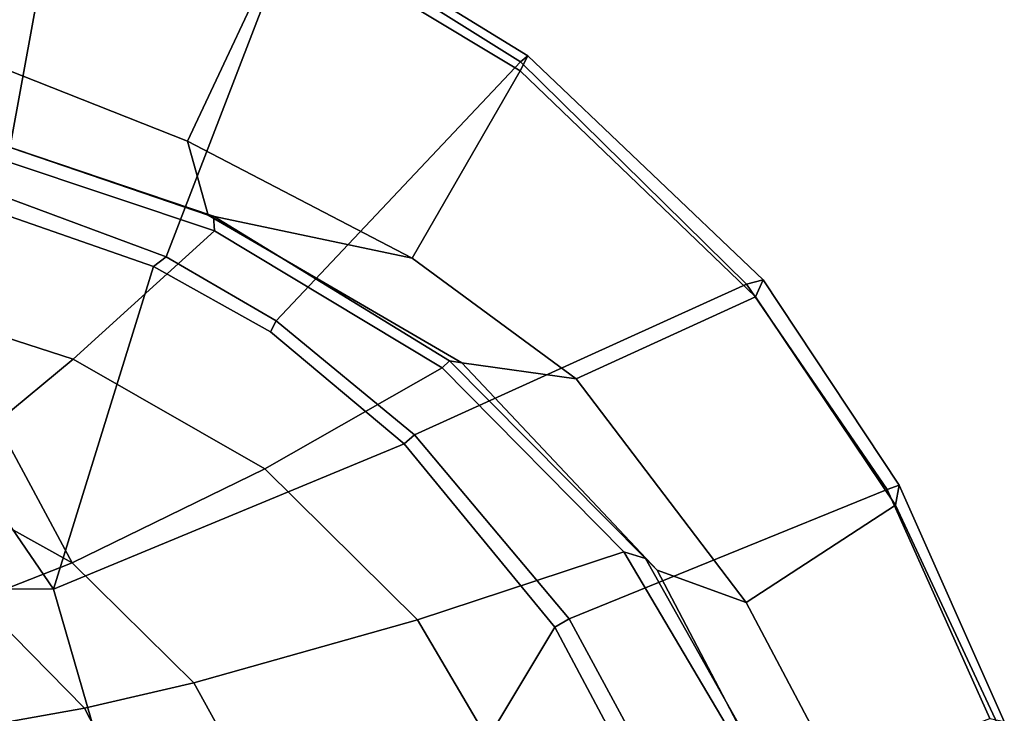
# Model space of a CAD drawing. Units: inches. Extents: x -2 to 145, y -6 to 123.
# Drawn here: x 48 to 51, y 29 to 32 of the extents above; entities that cross this region are included whole.
import ezdxf

# ---------------------------------------------------------------- set-up
doc = ezdxf.new("R2010")
doc.units = ezdxf.units.IN
doc.header["$MEASUREMENT"] = 0
doc.layers.add('SEAT-FABRIC', color=5, linetype='Continuous')
doc.layers.add('SEAT-FRAME', color=5, linetype='Continuous')

# ---------------------------------------------------------------- blocks, each defined once
blk = doc.blocks.new('1sayl_suspmidbck_arms_1t')
at = {"layer": 'SEAT-FABRIC'}
for points in [[(7.8045, -5.5347, 18.1049), (9.3251, -4.4955, 17.9264), (9.522, -2.9945, 17.8532), (7.8108, -3.692, 17.9577)], [(7.8045, -5.5347, 18.1049), (7.8108, -3.692, 17.9577), (5.714, -4.1024, 17.9768), (5.705, -6.1403, 18.2422)], [(9.8634, -4.4705, 15.9686), (10.6525, -4.5893, 16.1042), (10.4494, -5.5721, 16.1728), (9.6766, -5.3111, 15.9963)], [(7.8045, -5.5347, 18.1049), (8.9529, -5.8907, 18.0556), (9.149, -5.3286, 17.9947), (9.3251, -4.4955, 17.9264)], [(10.7222, -4.5887, 16.3563), (9.3846, -4.5185, 17.8979), (9.2064, -5.3484, 17.9669), (10.5004, -5.5844, 16.4206)], [(9.6766, -5.3111, 15.9963), (9.3997, -6.0112, 16.0595), (9.1364, -6.0849, 16.0668), (9.4713, -5.1056, 15.9931)], [(9.6766, -5.3111, 15.9963), (10.4494, -5.5721, 16.1728), (10.1505, -6.3637, 16.2807), (9.3997, -6.0112, 16.0595)], [(8.9879, -5.9357, 18.0315), (9.2064, -5.3484, 17.9669), (9.149, -5.3286, 17.9947), (8.9529, -5.8907, 18.0556)], [(10.1847, -6.3965, 16.5157), (10.5004, -5.5844, 16.4206), (9.2064, -5.3484, 17.9669), (8.9879, -5.9357, 18.0315)], [(5.705, -6.1403, 18.2422), (7.669, -7.3192, 18.3064), (8.3212, -6.7828, 18.194), (7.8045, -5.5347, 18.1049)], [(7.8045, -5.5347, 18.1049), (8.3212, -6.7828, 18.194), (8.7204, -6.3067, 18.1128), (8.9529, -5.8907, 18.0556)], [(8.9879, -5.9357, 18.0315), (8.9529, -5.8907, 18.0556), (8.7204, -6.3067, 18.1128), (8.7599, -6.3268, 18.0859)], [(10.1847, -6.3965, 16.5157), (8.9879, -5.9357, 18.0315), (8.7599, -6.3268, 18.0859), (9.6816, -7.1973, 16.6699)], [(9.3997, -6.0112, 16.0595), (8.9833, -6.8117, 16.1573), (9.1364, -6.0849, 16.0668)], [(9.3997, -6.0112, 16.0595), (10.1505, -6.3637, 16.2807), (9.6497, -7.1961, 16.4358), (8.9833, -6.8117, 16.1573)], [(8.553, -7.3948, 16.2584), (8.6102, -6.9878, 16.1889), (9.1364, -6.0849, 16.0668), (8.9833, -6.8117, 16.1573)], [(7.669, -7.3192, 18.3064), (5.705, -6.1403, 18.2422), (6.1179, -7.9891, 18.513), (6.9215, -7.7167, 18.4134)], [(8.7599, -6.3268, 18.0859), (8.7204, -6.3067, 18.1128), (8.3212, -6.7828, 18.194), (8.354, -6.8193, 18.1694)], [(8.8897, -8.0014, 16.9292), (9.6816, -7.1973, 16.6699), (8.7599, -6.3268, 18.0859), (8.354, -6.8193, 18.1694)], [(10.2133, -6.3931, 16.4006), (9.703, -7.2223, 16.5702), (9.6497, -7.1961, 16.4358), (10.1505, -6.3637, 16.2807)], [(10.2133, -6.3931, 16.4006), (10.1847, -6.3965, 16.5157), (9.6816, -7.1973, 16.6699), (9.703, -7.2223, 16.5702)], [(7.6985, -7.3697, 18.2844), (8.354, -6.8193, 18.1694), (8.3212, -6.7828, 18.194), (7.669, -7.3192, 18.3064)], [(8.8897, -8.0014, 16.9292), (8.354, -6.8193, 18.1694), (7.6985, -7.3697, 18.2844), (8.1595, -8.5022, 17.1547)], [(8.9833, -6.8117, 16.1573), (9.6497, -7.1961, 16.4358), (8.845, -8.0328, 16.7119), (8.553, -7.3948, 16.2584)], [(8.553, -7.3948, 16.2584), (7.7567, -8.0003, 16.4122), (7.8714, -7.6829, 16.328), (8.6102, -6.9878, 16.1889)], [(9.703, -7.2223, 16.5702), (8.9059, -8.0607, 16.8312), (8.845, -8.0328, 16.7119), (9.6497, -7.1961, 16.4358)], [(9.703, -7.2223, 16.5702), (9.6816, -7.1973, 16.6699), (8.8897, -8.0014, 16.9292), (8.9059, -8.0607, 16.8312)], [(7.6985, -7.3697, 18.2844), (7.669, -7.3192, 18.3064), (6.9215, -7.7167, 18.4134), (6.9329, -7.7845, 18.3967)], [(7.3431, -8.8673, 17.3785), (8.1595, -8.5022, 17.1547), (7.6985, -7.3697, 18.2844), (6.9329, -7.7845, 18.3967)], [(7.7567, -8.0003, 16.4122), (8.553, -7.3948, 16.2584), (8.845, -8.0328, 16.7119), (8.1034, -8.5317, 16.9484)], [(7.3228, -8.2287, 16.4861), (7.1557, -8.0585, 16.4401), (7.8714, -7.6829, 16.328), (7.7567, -8.0003, 16.4122)], [(7.7567, -8.0003, 16.4122), (8.1034, -8.5317, 16.9484), (7.3068, -8.903, 17.1767), (7.3228, -8.2287, 16.4861)], [(8.1747, -8.544, 17.0557), (8.9059, -8.0607, 16.8312), (8.8897, -8.0014, 16.9292), (8.1595, -8.5022, 17.1547)], [(8.1747, -8.544, 17.0557), (8.1034, -8.5317, 16.9484), (8.845, -8.0328, 16.7119), (8.9059, -8.0607, 16.8312)], [(8.1747, -8.544, 17.0557), (8.1595, -8.5022, 17.1547), (7.3431, -8.8673, 17.3785), (7.3323, -8.9186, 17.2857)], [(8.1747, -8.544, 17.0557), (7.3323, -8.9186, 17.2857), (7.3068, -8.903, 17.1767), (8.1034, -8.5317, 16.9484)]]:
    blk.add_3dface(points, dxfattribs=at)
at = {"layer": 'SEAT-FRAME'}
for points in [[(8.6296, -4.5787, 15.3285), (8.8948, -4.7639, 15.5177), (8.6232, -5.6042, 15.5588), (8.3976, -5.3318, 15.3621)], [(9.4528, -4.9929, 15.8081), (9.0802, -6.1078, 15.8912), (8.6232, -5.6042, 15.5588), (8.8948, -4.7639, 15.5177)], [(8.2001, -5.0562, 15.1351), (7.8977, -5.6009, 15.1881), (7.7655, -5.2651, 14.9242), (8.036, -4.7877, 14.8678)], [(7.3156, -5.2854, 14.6595), (7.6687, -4.9538, 14.6021), (7.7655, -5.2651, 14.9242), (7.3807, -5.6448, 14.9844)], [(9.0802, -6.1078, 15.8912), (9.4528, -4.9929, 15.8081), (9.5048, -5.0023, 15.8758), (9.1319, -6.1042, 15.9562)], [(9.1364, -6.0849, 16.0668), (9.1319, -6.1042, 15.9562), (9.5048, -5.0023, 15.8758), (9.4713, -5.1056, 15.9931)], [(8.3976, -5.3318, 15.3621), (7.8977, -5.6009, 15.1881), (8.2001, -5.0562, 15.1351)], [(7.3156, -5.2854, 14.6595), (7.3807, -5.6448, 14.9844), (6.9108, -5.8874, 15.0414), (6.8814, -5.4914, 14.7139)], [(7.47, -6.0347, 15.2464), (7.3807, -5.6448, 14.9844), (7.7655, -5.2651, 14.9242), (7.8977, -5.6009, 15.1881)], [(8.3976, -5.3318, 15.3621), (8.6232, -5.6042, 15.5588), (8.2324, -6.2864, 15.6239), (7.8977, -5.6009, 15.1881)], [(7.47, -6.0347, 15.2464), (7.8977, -5.6009, 15.1881), (8.2324, -6.2864, 15.6239), (7.6951, -6.8307, 15.6975)], [(8.592, -6.9177, 16.0047), (8.2324, -6.2864, 15.6239), (8.6232, -5.6042, 15.5588), (9.0802, -6.1078, 15.8912)], [(7.47, -6.0347, 15.2464), (6.9537, -6.3191, 15.3021), (6.9108, -5.8874, 15.0414), (7.3807, -5.6448, 14.9844)], [(7.47, -6.0347, 15.2464), (7.6951, -6.8307, 15.6975), (7.0652, -7.2004, 15.7691), (6.9537, -6.3191, 15.3021)], [(9.1364, -6.0849, 16.0668), (8.6102, -6.9878, 16.1889), (8.6178, -6.944, 16.0714), (9.1319, -6.1042, 15.9562)], [(9.0802, -6.1078, 15.8912), (9.1319, -6.1042, 15.9562), (8.6178, -6.944, 16.0714), (8.592, -6.9177, 16.0047)], [(8.592, -6.9177, 16.0047), (7.9372, -7.5646, 16.1317), (7.6951, -6.8307, 15.6975), (8.2324, -6.2864, 15.6239)], [(7.1839, -8.0093, 16.2545), (7.0652, -7.2004, 15.7691), (7.6951, -6.8307, 15.6975), (7.9372, -7.5646, 16.1317)], [(8.592, -6.9177, 16.0047), (8.6178, -6.944, 16.0714), (7.9135, -7.6418, 16.2044), (7.9372, -7.5646, 16.1317)], [(7.9135, -7.6418, 16.2044), (8.6178, -6.944, 16.0714), (8.6102, -6.9878, 16.1889), (7.8714, -7.6829, 16.328)], [(7.1839, -8.0093, 16.2545), (7.9372, -7.5646, 16.1317), (7.9135, -7.6418, 16.2044), (7.166, -8.0615, 16.322)], [(7.9135, -7.6418, 16.2044), (7.8714, -7.6829, 16.328), (7.1557, -8.0585, 16.4401), (7.166, -8.0615, 16.322)]]:
    blk.add_3dface(points, dxfattribs=at)

msp = doc.modelspace()

# ---------------------------------------------------------------- block references
at = {"rotation": 90}
msp.add_blockref('1sayl_suspmidbck_arms_1t', (42.44, 21.6794), dxfattribs=at)

doc.saveas('drawing.dxf')
